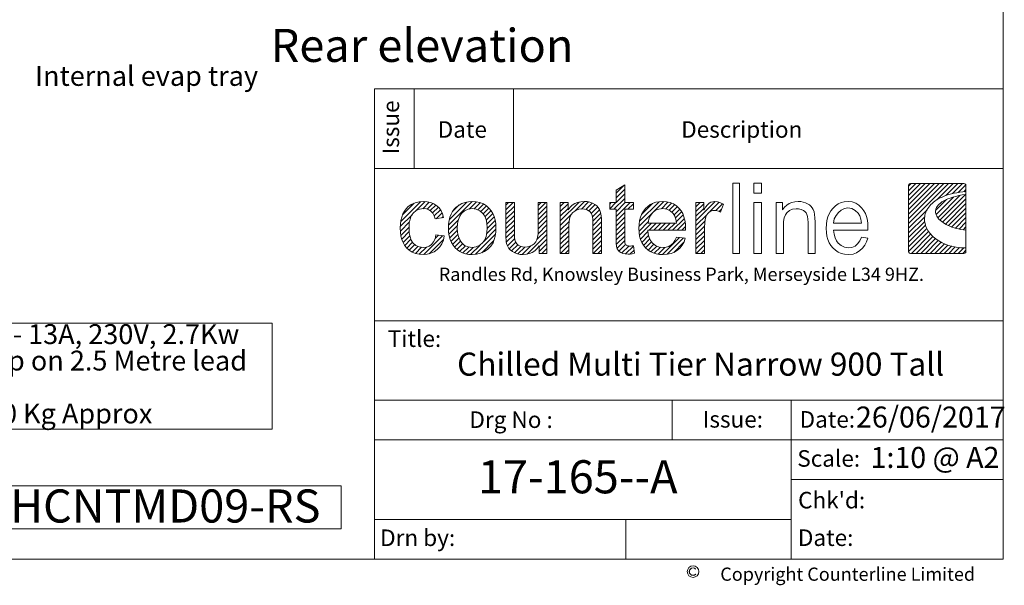
# Model space of a CAD drawing. Units: millimetres. Extents: x 0 to 586, y 0 to 420.
# Drawn here: x 431 to 580, y 5 to 90 of the extents above; entities that cross this region are included whole.
import ezdxf

# ---------------------------------------------------------------- set-up
doc = ezdxf.new("R2010")
doc.units = ezdxf.units.MM
doc.styles.add('SLDTEXTSTYLE0', font='TXT', dxfattribs={"width": 0.605})
doc.styles.add('SLDTEXTSTYLE1', font='TXT', dxfattribs={"width": 0.75})

# ---------------------------------------------------------------- blocks, each defined once
blk = doc.blocks.new('SW_NOTE_0')
at = {"color": 0, "linetype": 'Continuous', "lineweight": 0}
for p, q in [((-0.01, -11.98), (-0.01, 4.04)), ((-0.01, 4.04), (74.35, 4.04)), ((74.35, 4.04), (74.35, -11.98)), ((74.35, -11.98), (-0.01, -11.98))]:
    blk.add_line(p, q, dxfattribs=at)
at = {"color": 0, "linetype": 'Continuous', "lineweight": 0, "char_height": 3, "attachment_point": 1, "style": 'SLDTEXTSTYLE0'}
for s, insert in [('ELECTRICAL SPEC - 13A, 230V, 2.7Kw', (0, 3.87)), ('Via 13 Amp plugtop on 2.5 Metre lead', (0, -0.13)), ('Weight - 200 Kg Approx', (12.38, -8.13))]:
    blk.add_mtext(s, dxfattribs=dict(at, insert=insert))
blk = doc.blocks.new('SW_NOTE_1')
at = {"color": 0, "linetype": 'Continuous', "lineweight": 0}
for p, q in [((-0.07, 0.49), (-0.07, 7)), ((-0.07, 7), (100.71, 7)), ((100.71, 7), (100.71, 0.49)), ((100.71, 0.49), (-0.07, 0.49))]:
    blk.add_line(p, q, dxfattribs=at)
at = {"color": 0, "linetype": 'Continuous', "lineweight": 0, "insert": (0, 6.45), "char_height": 5, "attachment_point": 1, "style": 'SLDTEXTSTYLE0'}
blk.add_mtext('Assembly No - CHCNTMD09-RS', dxfattribs=at)

msp = doc.modelspace()

# ---------------------------------------------------------------- linework, layer by layer
at = {"color": 7, "linetype": 'Continuous', "lineweight": 18}
for p, q in [((579.873, 9.004), (579.873, 411.004)), ((484.873, 80.053), (484.873, 9.004)), ((484.873, 80.053), (579.873, 80.053)), ((490.873, 80.053), (490.873, 68.004)), ((505.873, 80.053), (505.873, 68.004)), ((484.873, 68.004), (579.873, 68.004)), ((522.688, 65.54), (521.396, 64.761)), ((522.688, 62.859), (522.688, 65.54)), ((540.048, 65.779), (539.014, 65.779)), ((539.014, 65.779), (539.014, 55.186)), ((540.048, 55.186), (540.048, 65.779)), ((543.34, 65.779), (542.229, 65.779)), ((542.229, 65.779), (542.229, 64.282)), ((543.34, 64.282), (543.34, 65.779)), ((565.59, 65.362), (565.984, 65.756)), ((565.59, 64.655), (566.691, 65.756)), ((565.59, 63.948), (567.398, 65.756)), ((565.59, 63.241), (568.105, 65.756)), ((565.59, 62.534), (568.812, 65.756)), ((565.59, 61.827), (569.519, 65.756)), ((565.59, 61.12), (570.226, 65.756)), ((565.59, 60.412), (570.934, 65.756)), ((565.59, 59.705), (571.641, 65.756)), ((565.632, 65.604), (565.59, 65.45)), ((565.742, 65.714), (565.632, 65.604)), ((565.896, 65.756), (565.742, 65.714)), ((573.967, 65.756), (565.896, 65.756)), ((569.885, 63.294), (572.348, 65.756)), ((571.225, 63.926), (573.055, 65.756)), ((572.229, 64.223), (573.762, 65.756)), ((573.114, 64.402), (574.25, 65.537)), ((574.122, 65.714), (573.967, 65.756)), ((574.232, 65.604), (574.122, 65.714)), ((574.274, 65.45), (574.232, 65.604)), ((521.396, 64.302), (522.552, 65.458)), ((521.396, 63.595), (522.688, 64.887)), ((521.396, 64.761), (521.396, 62.859)), ((521.396, 62.888), (522.688, 64.18)), ((542.229, 64.282), (543.34, 64.282)), ((565.59, 65.45), (565.59, 55.492)), ((570.341, 60.214), (574.224, 64.097)), ((571.329, 63.965), (571.688, 64.08)), ((571.688, 64.08), (572.066, 64.185)), ((572.066, 64.185), (572.465, 64.28)), ((572.465, 64.28), (572.883, 64.364)), ((572.883, 64.364), (573.322, 64.436)), ((573.713, 64.014), (573.203, 63.914)), ((573.322, 64.436), (573.782, 64.497)), ((574.262, 64.103), (573.713, 64.014)), ((573.782, 64.497), (574.262, 64.546)), ((573.932, 64.513), (574.274, 64.854)), ((574.262, 64.546), (574.262, 64.103)), ((574.262, 64.136), (574.274, 64.147)), ((574.274, 55.492), (574.274, 65.45)), ((488.839, 60.029), (491.809, 62.999)), ((489.101, 60.999), (490.878, 62.775)), ((490.417, 62.568), (489.904, 62.205)), ((490.992, 62.827), (490.417, 62.568)), ((491.601, 62.982), (490.992, 62.827)), ((491.181, 61.665), (492.531, 63.015)), ((492.243, 63.034), (491.601, 62.982)), ((492.172, 61.948), (493.149, 62.926)), ((492.838, 62.994), (492.243, 63.034)), ((492.813, 61.882), (493.681, 62.75)), ((493.377, 62.875), (492.838, 62.994)), ((493.858, 62.677), (493.377, 62.875)), ((494.282, 62.4), (493.858, 62.677)), ((496.068, 59.48), (499.621, 63.033)), ((496.182, 60.301), (498.829, 62.948)), ((498.091, 62.726), (497.644, 62.487)), ((498.572, 62.897), (498.091, 62.726)), ((499.088, 63), (498.572, 62.897)), ((499.639, 63.034), (499.088, 63)), ((499.191, 61.897), (500.28, 62.985)), ((500.248, 62.993), (499.639, 63.034)), ((499.92, 61.918), (500.853, 62.851)), ((500.811, 62.868), (500.248, 62.993)), ((500.477, 61.768), (501.353, 62.644)), ((501.327, 62.661), (500.811, 62.868)), ((501.797, 62.37), (501.327, 62.661)), ((504.713, 62.468), (505.103, 62.859)), ((504.713, 61.761), (505.811, 62.859)), ((506.01, 62.859), (504.713, 62.859)), ((504.713, 62.859), (504.713, 58.106)), ((506.01, 58.604), (506.01, 62.859)), ((509.622, 62.427), (510.053, 62.859)), ((509.622, 61.72), (510.76, 62.859)), ((510.918, 62.859), (509.622, 62.859)), ((509.622, 62.859), (509.622, 58.747)), ((510.918, 55.186), (510.918, 62.859)), ((512.951, 60.1), (515.794, 62.943)), ((512.951, 62.282), (513.534, 62.859)), ((514.117, 62.859), (512.951, 62.859)), ((512.951, 62.859), (512.951, 55.186)), ((512.951, 61.514), (514.117, 62.68)), ((514.117, 61.769), (514.117, 62.859)), ((515.149, 62.718), (514.764, 62.472)), ((515.13, 61.572), (516.59, 63.032)), ((515.576, 62.893), (515.149, 62.718)), ((516.044, 62.999), (515.576, 62.893)), ((516.553, 63.034), (516.044, 62.999)), ((516.159, 61.893), (517.227, 62.962)), ((517.003, 63.006), (516.553, 63.034)), ((516.803, 61.83), (517.775, 62.802)), ((517.427, 62.923), (517.003, 63.006)), ((517.279, 61.6), (518.237, 62.558)), ((517.825, 62.785), (517.427, 62.923)), ((518.181, 62.601), (517.825, 62.785)), ((518.47, 62.382), (518.181, 62.601)), ((520.444, 62.643), (520.66, 62.859)), ((520.444, 61.936), (521.367, 62.859)), ((521.396, 62.859), (520.444, 62.859)), ((520.444, 62.859), (520.444, 61.848)), ((521.063, 61.848), (522.688, 63.472)), ((521.396, 61.474), (522.781, 62.859)), ((521.396, 60.766), (523.488, 62.859)), ((523.992, 62.859), (522.688, 62.859)), ((523.184, 61.848), (523.992, 62.655)), ((523.992, 61.848), (523.992, 62.859)), ((524.927, 60.055), (527.872, 63)), ((525.241, 61.076), (526.894, 62.729)), ((526.554, 62.558), (526.173, 62.29)), ((526.968, 62.766), (526.554, 62.558)), ((527.414, 62.915), (526.968, 62.766)), ((527.026, 61.446), (528.599, 63.02)), ((527.894, 63.004), (527.414, 62.915)), ((528.406, 63.034), (527.894, 63.004)), ((528.227, 61.941), (529.226, 62.94)), ((528.998, 62.992), (528.406, 63.034)), ((528.893, 61.9), (529.767, 62.773)), ((529.545, 62.866), (528.998, 62.992)), ((529.407, 61.707), (530.235, 62.535)), ((530.046, 62.656), (529.545, 62.866)), ((530.502, 62.363), (530.046, 62.656)), ((533.458, 60.1), (536.381, 63.024)), ((533.458, 62.222), (534.095, 62.859)), ((534.624, 62.859), (533.458, 62.859)), ((533.458, 62.859), (533.458, 55.186)), ((533.458, 61.515), (534.624, 62.681)), ((534.624, 61.697), (534.624, 62.859)), ((535.19, 62.538), (534.914, 62.179)), ((535.451, 62.773), (535.19, 62.538)), ((535.711, 62.917), (535.451, 62.773)), ((535.565, 61.501), (536.973, 62.908)), ((535.988, 63.005), (535.711, 62.917)), ((536.282, 63.034), (535.988, 63.005)), ((536.722, 62.987), (536.282, 63.034)), ((536.44, 61.668), (537.465, 62.693)), ((537.166, 62.847), (536.722, 62.987)), ((537.616, 62.615), (537.166, 62.847)), ((537.168, 61.406), (537.616, 62.615)), ((543.34, 62.859), (542.229, 62.859)), ((542.229, 62.859), (542.229, 55.186)), ((543.34, 55.186), (543.34, 62.859)), ((546.549, 62.859), (545.558, 62.859)), ((545.558, 62.859), (545.558, 55.186)), ((546.549, 61.769), (546.549, 62.859)), ((547.552, 62.718), (547.178, 62.473)), ((547.968, 62.893), (547.552, 62.718)), ((548.423, 62.999), (547.968, 62.893)), ((548.916, 63.034), (548.423, 62.999)), ((549.304, 63.012), (548.916, 63.034)), ((549.672, 62.945), (549.304, 63.012)), ((550.021, 62.834), (549.672, 62.945)), ((550.338, 62.688), (550.021, 62.834)), ((550.611, 62.515), (550.338, 62.688)), ((550.84, 62.314), (550.611, 62.515)), ((554.946, 62.658), (554.536, 62.365)), ((555.389, 62.867), (554.946, 62.658)), ((555.883, 62.992), (555.389, 62.867)), ((556.446, 63.034), (555.883, 62.992)), ((557.089, 62.97), (556.446, 63.034)), ((557.613, 62.777), (557.089, 62.97)), ((558.078, 62.456), (557.613, 62.777)), ((568.789, 62.377), (568.961, 62.565)), ((568.961, 62.565), (569.15, 62.747)), ((569.15, 62.747), (569.357, 62.924)), ((569.357, 62.924), (569.583, 63.095)), ((569.583, 63.095), (569.827, 63.259)), ((569.686, 61.681), (571.34, 63.334)), ((569.759, 61.046), (572.436, 63.723)), ((569.827, 63.259), (570.089, 63.416)), ((570.008, 60.588), (573.366, 63.946)), ((570.223, 62.634), (570.058, 62.462)), ((570.089, 63.416), (570.371, 63.566)), ((570.419, 62.802), (570.223, 62.634)), ((570.371, 63.566), (570.671, 63.707)), ((570.648, 62.965), (570.419, 62.802)), ((570.909, 63.123), (570.648, 62.965)), ((570.671, 63.707), (570.99, 63.84)), ((570.73, 59.896), (574.274, 63.44)), ((571.203, 63.274), (570.909, 63.123)), ((570.99, 63.84), (571.329, 63.965)), ((571.163, 59.622), (574.274, 62.733)), ((571.532, 63.419), (571.203, 63.274)), ((571.895, 63.555), (571.532, 63.419)), ((572.294, 63.684), (571.895, 63.555)), ((572.73, 63.804), (572.294, 63.684)), ((573.203, 63.914), (572.73, 63.804)), ((488.764, 59.248), (490.55, 61.034)), ((489.164, 61.169), (488.985, 60.684)), ((489.487, 61.739), (489.164, 61.169)), ((489.904, 62.205), (489.487, 61.739)), ((490.432, 60.855), (490.7, 61.258)), ((490.7, 61.258), (491.149, 61.65)), ((491.149, 61.65), (491.681, 61.885)), ((491.681, 61.885), (492.294, 61.964)), ((492.294, 61.964), (492.706, 61.92)), ((492.706, 61.92), (493.075, 61.79)), ((493.075, 61.79), (493.401, 61.574)), ((493.287, 61.649), (494.135, 62.497)), ((493.401, 61.574), (493.675, 61.27)), ((493.647, 61.302), (494.518, 62.173)), ((493.675, 61.27), (493.888, 60.883)), ((493.899, 60.847), (494.833, 61.78)), ((494.193, 60.434), (495.078, 61.319)), ((494.644, 62.051), (494.282, 62.4)), ((494.934, 61.636), (494.644, 62.051)), ((495.153, 61.154), (494.934, 61.636)), ((495.301, 60.605), (495.153, 61.154)), ((496.435, 61.099), (496.266, 60.648)), ((496.653, 61.505), (496.435, 61.099)), ((496.623, 61.45), (497.68, 62.506)), ((496.918, 61.865), (496.653, 61.505)), ((497.233, 62.181), (496.918, 61.865)), ((497.644, 62.487), (497.233, 62.181)), ((497.744, 60.815), (498.025, 61.226)), ((498.025, 61.226), (498.49, 61.631)), ((498.49, 61.631), (499.028, 61.875)), ((499.028, 61.875), (499.639, 61.956)), ((499.639, 61.956), (500.244, 61.875)), ((500.244, 61.875), (500.778, 61.631)), ((500.778, 61.631), (501.243, 61.224)), ((500.921, 61.505), (501.79, 62.374)), ((501.243, 61.224), (501.526, 60.814)), ((501.286, 61.162), (502.166, 62.043)), ((501.56, 60.73), (502.496, 61.665)), ((501.749, 60.212), (502.769, 61.231)), ((502.22, 61.996), (501.797, 62.37)), ((502.527, 61.628), (502.22, 61.996)), ((502.777, 61.217), (502.527, 61.628)), ((502.972, 60.762), (502.777, 61.217)), ((504.713, 61.054), (506.01, 62.351)), ((504.713, 60.347), (506.01, 61.644)), ((509.622, 61.013), (510.918, 62.31)), ((509.622, 60.306), (510.918, 61.603)), ((512.951, 60.807), (514.117, 61.973)), ((514.42, 62.155), (514.117, 61.769)), ((514.398, 60.614), (514.585, 61.056)), ((514.764, 62.472), (514.42, 62.155)), ((514.585, 61.056), (514.848, 61.379)), ((514.848, 61.379), (515.276, 61.672)), ((515.276, 61.672), (515.753, 61.848)), ((515.753, 61.848), (516.28, 61.907)), ((516.28, 61.907), (516.612, 61.881)), ((516.612, 61.881), (516.913, 61.802)), ((516.913, 61.802), (517.186, 61.67)), ((517.186, 61.67), (517.416, 61.497)), ((517.416, 61.497), (517.595, 61.288)), ((517.595, 61.288), (517.722, 61.044)), ((517.622, 61.236), (518.61, 62.224)), ((517.722, 61.044), (517.806, 60.735)), ((517.809, 60.715), (518.889, 61.795)), ((517.865, 60.064), (519.072, 61.271)), ((518.694, 62.129), (518.47, 62.382)), ((518.868, 61.843), (518.694, 62.129)), ((519.003, 61.523), (518.868, 61.843)), ((519.1, 61.169), (519.003, 61.523)), ((519.139, 60.868), (519.1, 61.169)), ((520.444, 61.848), (521.396, 61.848)), ((521.396, 61.848), (521.396, 57.433)), ((521.396, 60.059), (522.688, 61.351)), ((522.688, 57.361), (522.688, 61.848)), ((522.688, 61.848), (523.992, 61.848)), ((523.891, 61.848), (523.992, 61.948)), ((524.845, 59.265), (526.827, 61.248)), ((525.273, 61.155), (525.08, 60.678)), ((525.521, 61.583), (525.273, 61.155)), ((525.825, 61.964), (525.521, 61.583)), ((526.173, 62.29), (525.825, 61.964)), ((526.572, 60.92), (526.917, 61.364)), ((526.917, 61.364), (527.355, 61.697)), ((527.355, 61.697), (527.857, 61.897)), ((527.857, 61.897), (528.421, 61.964)), ((528.421, 61.964), (529.038, 61.88)), ((529.038, 61.88), (529.573, 61.629)), ((529.573, 61.629), (530.028, 61.211)), ((529.815, 61.407), (530.642, 62.235)), ((530.028, 61.211), (530.261, 60.836)), ((530.142, 61.027), (530.996, 61.882)), ((530.361, 60.54), (531.293, 61.471)), ((530.913, 61.986), (530.502, 62.363)), ((531.211, 61.613), (530.913, 61.986)), ((531.455, 61.193), (531.211, 61.613)), ((531.644, 60.725), (531.455, 61.193)), ((533.458, 60.808), (534.624, 61.974)), ((533.458, 59.393), (535.135, 61.07)), ((534.914, 62.179), (534.624, 61.697)), ((535.088, 61.002), (535.249, 61.239)), ((535.249, 61.239), (535.453, 61.433)), ((535.453, 61.433), (535.689, 61.575)), ((535.689, 61.575), (535.944, 61.661)), ((535.944, 61.661), (536.219, 61.69)), ((536.219, 61.69), (536.536, 61.659)), ((536.536, 61.659), (536.853, 61.564)), ((536.853, 61.564), (537.168, 61.406)), ((536.979, 61.501), (537.335, 61.857)), ((546.844, 62.157), (546.549, 61.769)), ((547.178, 62.473), (546.844, 62.157)), ((546.972, 60.999), (547.208, 61.335)), ((547.208, 61.335), (547.592, 61.659)), ((547.592, 61.659), (548.045, 61.865)), ((548.045, 61.865), (548.593, 61.936)), ((548.593, 61.936), (548.966, 61.904)), ((548.966, 61.904), (549.372, 61.819)), ((549.372, 61.819), (549.694, 61.692)), ((549.694, 61.692), (549.915, 61.531)), ((549.915, 61.531), (550.092, 61.33)), ((550.092, 61.33), (550.228, 61.09)), ((550.228, 61.09), (550.324, 60.779)), ((551.032, 62.078), (550.84, 62.314)), ((551.187, 61.8), (551.032, 62.078)), ((551.307, 61.48), (551.187, 61.8)), ((551.392, 61.076), (551.307, 61.48)), ((551.444, 60.551), (551.392, 61.076)), ((553.593, 61.188), (553.401, 60.709)), ((553.839, 61.614), (553.593, 61.188)), ((554.14, 61.988), (553.839, 61.614)), ((554.536, 62.365), (554.14, 61.988)), ((554.632, 60.924), (554.994, 61.367)), ((554.994, 61.367), (555.42, 61.733)), ((555.42, 61.733), (555.901, 61.996)), ((555.901, 61.996), (556.437, 62.098)), ((556.437, 62.098), (557.027, 61.983)), ((557.027, 61.983), (557.543, 61.68)), ((557.543, 61.68), (557.985, 61.248)), ((557.985, 61.248), (558.226, 60.865)), ((558.54, 62.008), (558.078, 62.456)), ((558.834, 61.64), (558.54, 62.008)), ((559.07, 61.221), (558.834, 61.64)), ((559.25, 60.752), (559.07, 61.221)), ((565.59, 58.998), (568.381, 61.79)), ((568.072, 60.959), (568.124, 61.169)), ((568.124, 61.169), (568.193, 61.378)), ((568.193, 61.378), (568.278, 61.585)), ((568.278, 61.585), (568.38, 61.788)), ((568.38, 61.788), (568.499, 61.988)), ((568.499, 61.988), (568.636, 62.185)), ((568.636, 62.185), (568.789, 62.377)), ((569.693, 61.745), (569.673, 61.563)), ((569.673, 61.563), (569.679, 61.379)), ((569.679, 61.379), (569.711, 61.197)), ((569.741, 61.928), (569.693, 61.745)), ((569.711, 61.197), (569.769, 61.015)), ((569.818, 62.108), (569.741, 61.928)), ((569.923, 62.287), (569.818, 62.108)), ((570.058, 62.462), (569.923, 62.287)), ((571.633, 59.385), (574.274, 62.026)), ((572.137, 59.181), (574.274, 61.319)), ((488.779, 59.596), (488.753, 58.994)), ((488.773, 58.549), (490.162, 59.939)), ((488.856, 60.159), (488.779, 59.596)), ((488.985, 60.684), (488.856, 60.159)), ((490.087, 59.031), (490.125, 59.742)), ((490.125, 59.742), (490.24, 60.35)), ((490.24, 60.35), (490.432, 60.855)), ((493.888, 60.883), (494.039, 60.41)), ((494.039, 60.41), (495.301, 60.605)), ((495.029, 60.563), (495.252, 60.786)), ((496.073, 59.61), (496.049, 59.024)), ((496.06, 58.766), (497.528, 60.233)), ((496.146, 60.151), (496.073, 59.61)), ((496.266, 60.648), (496.146, 60.151)), ((497.383, 59.024), (497.423, 59.714)), ((497.423, 59.714), (497.543, 60.311)), ((497.543, 60.311), (497.744, 60.815)), ((501.526, 60.814), (501.727, 60.318)), ((501.727, 60.318), (501.848, 59.735)), ((501.806, 58.148), (503.202, 59.544)), ((501.848, 59.735), (501.888, 59.066)), ((501.855, 59.611), (502.979, 60.735)), ((501.88, 58.929), (503.125, 60.173)), ((503.111, 60.263), (502.972, 60.762)), ((503.194, 59.719), (503.111, 60.263)), ((503.222, 59.132), (503.194, 59.719)), ((504.713, 59.64), (506.01, 60.937)), ((504.713, 58.933), (506.01, 60.229)), ((509.622, 59.599), (510.918, 60.896)), ((509.622, 58.892), (510.918, 60.189)), ((512.951, 59.393), (514.564, 61.005)), ((512.951, 58.686), (514.283, 60.018)), ((514.248, 59.376), (514.285, 60.055)), ((514.285, 60.055), (514.398, 60.614)), ((517.806, 60.735), (517.856, 60.339)), ((517.856, 60.339), (517.872, 59.855)), ((517.872, 59.364), (519.152, 60.644)), ((517.872, 58.657), (519.171, 59.956)), ((517.872, 59.855), (517.872, 55.186)), ((519.163, 60.446), (519.139, 60.868)), ((519.171, 59.904), (519.163, 60.446)), ((519.171, 55.186), (519.171, 59.904)), ((521.396, 59.352), (522.688, 60.644)), ((521.396, 58.645), (522.688, 59.937)), ((524.859, 59.579), (524.831, 58.957)), ((524.849, 58.563), (526.282, 59.996)), ((524.941, 60.153), (524.859, 59.579)), ((524.921, 57.928), (526.754, 59.761)), ((525.08, 60.678), (524.941, 60.153)), ((526.243, 59.761), (526.347, 60.385)), ((530.517, 59.761), (526.243, 59.761)), ((526.347, 60.385), (526.572, 60.92)), ((526.391, 58.691), (527.461, 59.761)), ((527.098, 58.691), (528.169, 59.761)), ((527.805, 58.691), (528.876, 59.761)), ((528.512, 58.691), (529.583, 59.761)), ((529.219, 58.691), (530.29, 59.761)), ((529.927, 58.691), (531.71, 60.474)), ((530.261, 60.836), (530.425, 60.352)), ((530.425, 60.352), (530.517, 59.761)), ((530.486, 59.958), (531.532, 61.003)), ((530.634, 58.691), (531.827, 59.884)), ((531.779, 60.21), (531.644, 60.725)), ((531.861, 59.648), (531.779, 60.21)), ((531.888, 59.038), (531.861, 59.648)), ((533.458, 58.686), (534.823, 60.051)), ((534.754, 59.204), (534.778, 59.739)), ((534.778, 59.739), (534.85, 60.245)), ((534.85, 60.245), (534.971, 60.721)), ((534.971, 60.721), (535.088, 61.002)), ((546.669, 59.376), (546.703, 60.019)), ((546.703, 60.019), (546.804, 60.56)), ((546.804, 60.56), (546.972, 60.999)), ((550.324, 60.779), (550.381, 60.367)), ((550.381, 60.367), (550.4, 59.855)), ((550.4, 59.855), (550.4, 55.186)), ((551.461, 59.904), (551.444, 60.551)), ((551.461, 55.186), (551.461, 59.904)), ((553.182, 59.593), (553.155, 58.957)), ((553.264, 60.177), (553.182, 59.593)), ((553.401, 60.709), (553.264, 60.177)), ((554.249, 59.761), (554.37, 60.388)), ((558.486, 59.761), (554.249, 59.761)), ((554.37, 60.388), (554.632, 60.924)), ((558.226, 60.865), (558.393, 60.369)), ((558.393, 60.369), (558.486, 59.761)), ((559.375, 60.231), (559.25, 60.752)), ((559.445, 59.66), (559.375, 60.231)), ((559.46, 59.038), (559.445, 59.66)), ((565.59, 58.291), (568.035, 60.736)), ((565.59, 57.584), (568.033, 60.027)), ((568.011, 60.32), (568.016, 60.534)), ((568.023, 60.107), (568.011, 60.32)), ((568.016, 60.534), (568.036, 60.747)), ((568.05, 59.894), (568.023, 60.107)), ((568.036, 60.747), (568.072, 60.959)), ((568.092, 59.682), (568.05, 59.894)), ((568.149, 59.471), (568.092, 59.682)), ((569.769, 61.015), (569.85, 60.836)), ((569.85, 60.836), (569.956, 60.659)), ((569.956, 60.659), (570.084, 60.485)), ((570.084, 60.485), (570.235, 60.315)), ((570.235, 60.315), (570.407, 60.15)), ((570.407, 60.15), (570.6, 59.99)), ((570.6, 59.99), (570.813, 59.835)), ((570.813, 59.835), (571.045, 59.688)), ((571.045, 59.688), (571.296, 59.547)), ((571.296, 59.547), (571.565, 59.414)), ((572.675, 59.012), (574.274, 60.611)), ((573.244, 58.874), (574.274, 59.904)), ((488.753, 58.994), (488.78, 58.378)), ((488.78, 58.378), (488.86, 57.811)), ((488.845, 57.914), (490.094, 59.163)), ((488.981, 57.343), (490.115, 58.477)), ((490.124, 58.31), (490.087, 59.031)), ((490.235, 57.695), (490.124, 58.31)), ((496.049, 59.024), (496.077, 58.4)), ((496.077, 58.4), (496.159, 57.828)), ((496.118, 58.116), (497.405, 59.403)), ((496.238, 57.529), (497.402, 58.693)), ((496.42, 57.004), (497.477, 58.061)), ((497.423, 58.332), (497.383, 59.024)), ((497.543, 57.734), (497.423, 58.332)), ((500.125, 55.052), (503.146, 58.073)), ((501.378, 57.012), (503.21, 58.844)), ((501.848, 58.359), (501.728, 57.749)), ((501.888, 59.066), (501.848, 58.359)), ((503.111, 57.808), (503.194, 58.43)), ((503.194, 58.43), (503.222, 59.132)), ((504.713, 58.226), (506.01, 59.522)), ((504.713, 58.106), (504.722, 57.601)), ((504.726, 57.532), (506.01, 58.815)), ((504.792, 56.89), (506.017, 58.115)), ((506.018, 57.998), (506.01, 58.604)), ((507.924, 55.073), (510.918, 58.067)), ((509.415, 57.271), (510.918, 58.774)), ((509.598, 58.145), (509.527, 57.645)), ((509.622, 58.747), (509.598, 58.145)), ((509.599, 58.162), (510.918, 59.482)), ((512.951, 57.978), (514.248, 59.275)), ((512.951, 57.271), (514.248, 58.568)), ((514.248, 55.186), (514.248, 59.376)), ((517.872, 57.95), (519.171, 59.249)), ((517.872, 57.243), (519.171, 58.542)), ((521.396, 57.938), (522.688, 59.23)), ((521.401, 57.236), (522.688, 58.523)), ((524.831, 58.957), (524.858, 58.356)), ((524.858, 58.356), (524.94, 57.802)), ((525.059, 57.359), (526.195, 58.495)), ((526.243, 58.095), (526.172, 58.691)), ((526.172, 58.691), (531.88, 58.691)), ((526.386, 57.574), (526.243, 58.095)), ((531.341, 58.691), (531.879, 59.229)), ((531.88, 58.691), (531.884, 58.831)), ((531.884, 58.831), (531.887, 58.947)), ((531.887, 58.947), (531.888, 59.038)), ((533.458, 57.979), (534.758, 59.279)), ((533.458, 57.272), (534.754, 58.569)), ((534.754, 55.186), (534.754, 59.204)), ((546.669, 55.186), (546.669, 59.376)), ((553.155, 58.957), (553.182, 58.344)), ((553.182, 58.344), (553.263, 57.781)), ((554.333, 58.083), (554.259, 58.691)), ((554.259, 58.691), (559.454, 58.691)), ((554.476, 57.556), (554.333, 58.083)), ((559.454, 58.691), (559.46, 59.038)), ((565.59, 56.877), (568.158, 59.445)), ((565.59, 56.17), (568.363, 58.944)), ((565.596, 55.469), (568.625, 58.498)), ((566.02, 55.186), (568.933, 58.099)), ((568.221, 59.262), (568.149, 59.471)), ((568.308, 59.056), (568.221, 59.262)), ((568.409, 58.852), (568.308, 59.056)), ((568.524, 58.651), (568.409, 58.852)), ((568.653, 58.455), (568.524, 58.651)), ((568.797, 58.262), (568.653, 58.455)), ((568.954, 58.074), (568.797, 58.262)), ((569.124, 57.892), (568.954, 58.074)), ((571.565, 59.414), (571.85, 59.29)), ((571.85, 59.29), (572.152, 59.176)), ((572.152, 59.176), (572.469, 59.071)), ((572.469, 59.071), (572.801, 58.976)), ((572.801, 58.976), (573.147, 58.893)), ((573.147, 58.893), (573.507, 58.822)), ((573.507, 58.822), (573.879, 58.764)), ((573.845, 58.769), (574.274, 59.197)), ((573.879, 58.764), (574.262, 58.718)), ((574.262, 58.718), (574.262, 56.014)), ((574.262, 58.479), (574.274, 58.49)), ((488.86, 57.811), (488.993, 57.294)), ((488.993, 57.294), (489.179, 56.827)), ((489.177, 56.832), (490.205, 57.86)), ((489.179, 56.827), (489.418, 56.409)), ((489.438, 56.385), (490.372, 57.319)), ((489.758, 55.999), (490.626, 56.866)), ((490.42, 57.186), (490.235, 57.695)), ((490.68, 56.782), (490.42, 57.186)), ((491.114, 56.393), (490.68, 56.782)), ((492.314, 55.019), (495.159, 57.864)), ((493.138, 55.136), (495.298, 57.296)), ((493.798, 56.921), (493.497, 56.552)), ((494.014, 57.403), (493.798, 56.921)), ((494.147, 57.998), (494.014, 57.403)), ((494.021, 57.433), (494.534, 57.947)), ((495.422, 57.83), (494.147, 57.998)), ((494.742, 56.17), (495.051, 56.652)), ((495.051, 56.652), (495.277, 57.205)), ((495.277, 57.205), (495.422, 57.83)), ((496.159, 57.828), (496.297, 57.307)), ((496.297, 57.307), (496.489, 56.836)), ((496.489, 56.836), (496.737, 56.416)), ((496.664, 56.541), (497.633, 57.509)), ((496.967, 56.137), (497.872, 57.041)), ((497.325, 55.788), (498.2, 56.662)), ((497.744, 57.229), (497.543, 57.734)), ((498.025, 56.816), (497.744, 57.229)), ((498.49, 56.407), (498.025, 56.816)), ((501.248, 56.819), (500.784, 56.409)), ((501.078, 55.297), (502.921, 57.141)), ((501.528, 57.235), (501.248, 56.819)), ((501.728, 57.749), (501.528, 57.235)), ((502.439, 56.277), (502.779, 56.801)), ((502.779, 56.801), (502.973, 57.265)), ((502.973, 57.265), (503.111, 57.808)), ((504.722, 57.601), (504.748, 57.196)), ((504.748, 57.196), (504.792, 56.89)), ((504.792, 56.89), (504.887, 56.53)), ((504.961, 56.352), (506.058, 57.449)), ((505.216, 55.9), (506.212, 56.897)), ((506.045, 57.541), (506.018, 57.998)), ((506.088, 57.231), (506.045, 57.541)), ((506.202, 56.913), (506.088, 57.231)), ((506.374, 56.645), (506.202, 56.913)), ((506.608, 56.424), (506.374, 56.645)), ((508.993, 56.656), (508.684, 56.431)), ((509.234, 56.928), (508.993, 56.656)), ((509.408, 57.248), (509.234, 56.928)), ((509.527, 57.645), (509.408, 57.248)), ((509.76, 56.201), (510.918, 57.36)), ((509.76, 55.494), (510.918, 56.653)), ((512.951, 56.564), (514.248, 57.861)), ((512.951, 55.857), (514.248, 57.154)), ((517.872, 56.536), (519.171, 57.835)), ((517.872, 55.829), (519.171, 57.128)), ((521.396, 57.433), (521.414, 56.742)), ((521.414, 56.742), (521.467, 56.231)), ((521.433, 56.561), (522.688, 57.816)), ((521.539, 55.96), (522.693, 57.114)), ((522.695, 57.034), (522.688, 57.361)), ((522.717, 56.796), (522.695, 57.034)), ((522.754, 56.646), (522.717, 56.796)), ((522.81, 56.547), (522.754, 56.646)), ((524.94, 57.802), (525.077, 57.294)), ((525.077, 57.294), (525.268, 56.833)), ((525.26, 56.852), (526.299, 57.891)), ((525.268, 56.833), (525.514, 56.418)), ((525.522, 56.408), (526.484, 57.369)), ((525.844, 56.022), (526.751, 56.929)), ((526.221, 55.693), (527.105, 56.577)), ((526.6, 57.127), (526.386, 57.574)), ((526.885, 56.755), (526.6, 57.127)), ((527.348, 56.38), (526.885, 56.755)), ((528.376, 55.019), (530.958, 57.601)), ((529.119, 55.055), (531.588, 57.524)), ((530.016, 56.758), (529.703, 56.459)), ((530.283, 57.157), (530.016, 56.758)), ((530.111, 55.34), (531.589, 56.817)), ((530.503, 57.657), (530.283, 57.157)), ((531.844, 57.492), (530.503, 57.657)), ((531.391, 56.445), (531.651, 56.935)), ((531.651, 56.935), (531.844, 57.492)), ((533.458, 56.565), (534.754, 57.862)), ((533.458, 55.858), (534.754, 57.154)), ((553.263, 57.781), (553.399, 57.268)), ((553.399, 57.268), (553.588, 56.804)), ((553.588, 56.804), (553.833, 56.39)), ((554.687, 57.108), (554.476, 57.556)), ((554.968, 56.74), (554.687, 57.108)), ((555.42, 56.362), (554.968, 56.74)), ((557.898, 56.633), (557.503, 56.304)), ((558.224, 57.085), (557.898, 56.633)), ((558.48, 57.657), (558.224, 57.085)), ((559.42, 57.492), (558.48, 57.657)), ((558.963, 56.414), (559.225, 56.915)), ((559.225, 56.915), (559.42, 57.492)), ((566.727, 55.186), (569.281, 57.74)), ((567.434, 55.186), (569.665, 57.417)), ((568.141, 55.186), (570.083, 57.127)), ((568.848, 55.186), (570.532, 56.87)), ((569.307, 57.714), (569.124, 57.892)), ((569.504, 57.543), (569.307, 57.714)), ((569.714, 57.379), (569.504, 57.543)), ((569.555, 55.186), (571.013, 56.644)), ((569.936, 57.221), (569.714, 57.379)), ((570.17, 57.071), (569.936, 57.221)), ((570.417, 56.929), (570.17, 57.071)), ((570.676, 56.796), (570.417, 56.929)), ((570.947, 56.671), (570.676, 56.796)), ((571.229, 56.555), (570.947, 56.671)), ((574.262, 57.772), (574.274, 57.783)), ((574.262, 57.065), (574.274, 57.076)), ((489.418, 56.409), (489.711, 56.042)), ((489.711, 56.042), (490.117, 55.671)), ((490.117, 55.671), (490.572, 55.383)), ((490.13, 55.663), (490.98, 56.513)), ((490.563, 55.389), (491.425, 56.252)), ((490.572, 55.383), (491.078, 55.178)), ((491.064, 55.183), (491.992, 56.111)), ((491.078, 55.178), (491.632, 55.054)), ((491.628, 56.159), (491.114, 56.393)), ((492.223, 56.081), (491.628, 56.159)), ((491.641, 55.054), (492.732, 56.144)), ((492.704, 56.134), (492.223, 56.081)), ((493.128, 56.291), (492.704, 56.134)), ((492.838, 55.06), (493.392, 55.2)), ((493.497, 56.552), (493.128, 56.291)), ((493.392, 55.2), (493.896, 55.434)), ((493.896, 55.434), (494.351, 55.761)), ((494.351, 55.761), (494.742, 56.17)), ((496.737, 56.416), (497.041, 56.047)), ((497.041, 56.047), (497.389, 55.73)), ((497.389, 55.73), (497.771, 55.472)), ((497.738, 55.494), (498.601, 56.357)), ((497.771, 55.472), (498.187, 55.271)), ((498.187, 55.271), (498.637, 55.128)), ((498.214, 55.262), (499.104, 56.153)), ((499.028, 56.163), (498.49, 56.407)), ((498.637, 55.128), (499.121, 55.042)), ((498.764, 55.105), (499.756, 56.097)), ((499.639, 56.081), (499.028, 56.163)), ((499.393, 55.027), (500.768, 56.402)), ((500.248, 56.163), (499.639, 56.081)), ((500.784, 56.409), (500.248, 56.163)), ((500.291, 55.065), (500.907, 55.221)), ((500.907, 55.221), (501.489, 55.482)), ((501.489, 55.482), (502.009, 55.837)), ((502.009, 55.837), (502.439, 56.277)), ((504.887, 56.53), (505.02, 56.209)), ((505.02, 56.209), (505.193, 55.926)), ((505.193, 55.926), (505.416, 55.679)), ((505.416, 55.679), (505.706, 55.46)), ((505.579, 55.556), (506.525, 56.502)), ((505.706, 55.46), (506.064, 55.272)), ((506.023, 55.293), (506.969, 56.24)), ((506.064, 55.272), (506.465, 55.128)), ((506.465, 55.128), (506.887, 55.042)), ((506.548, 55.111), (507.571, 56.135)), ((506.894, 56.262), (506.608, 56.424)), ((507.221, 56.165), (506.894, 56.262)), ((507.168, 55.024), (508.477, 56.333)), ((507.589, 56.133), (507.221, 56.165)), ((507.97, 56.166), (507.589, 56.133)), ((507.822, 55.049), (508.281, 55.157)), ((508.335, 56.265), (507.97, 56.166)), ((508.281, 55.157), (508.704, 55.338)), ((508.684, 56.431), (508.335, 56.265)), ((508.704, 55.338), (509.091, 55.59)), ((509.091, 55.59), (509.443, 55.915)), ((509.443, 55.915), (509.76, 56.313)), ((509.76, 56.313), (509.76, 55.186)), ((509.76, 55.186), (510.918, 55.186)), ((510.158, 55.186), (510.918, 55.946)), ((510.865, 55.186), (510.918, 55.239)), ((512.951, 55.186), (514.248, 55.186)), ((512.987, 55.186), (514.248, 56.447)), ((513.694, 55.186), (514.248, 55.74)), ((517.872, 55.186), (519.171, 55.186)), ((517.937, 55.186), (519.171, 56.421)), ((518.644, 55.186), (519.171, 55.714)), ((521.467, 56.231), (521.556, 55.899)), ((521.556, 55.899), (521.687, 55.67)), ((521.687, 55.67), (521.869, 55.474)), ((521.817, 55.53), (522.821, 56.535)), ((521.869, 55.474), (522.102, 55.309)), ((522.102, 55.309), (522.397, 55.184)), ((522.243, 55.25), (523.299, 56.306)), ((522.397, 55.184), (522.763, 55.11)), ((522.763, 55.11), (523.199, 55.085)), ((522.807, 55.107), (524, 56.299)), ((522.884, 56.463), (522.81, 56.547)), ((522.978, 56.392), (522.884, 56.463)), ((523.096, 56.34), (522.978, 56.392)), ((523.244, 56.309), (523.096, 56.34)), ((523.199, 55.085), (523.5, 55.098)), ((523.421, 56.298), (523.244, 56.309)), ((523.581, 56.304), (523.421, 56.298)), ((523.5, 55.098), (523.827, 55.137)), ((523.506, 55.099), (524.099, 55.691)), ((523.771, 56.321), (523.581, 56.304)), ((523.992, 56.35), (523.771, 56.321)), ((523.827, 55.137), (524.179, 55.201)), ((524.179, 55.201), (523.992, 56.35)), ((525.514, 56.418), (525.815, 56.049)), ((525.815, 56.049), (526.162, 55.733)), ((526.162, 55.733), (526.547, 55.474)), ((526.547, 55.474), (526.972, 55.272)), ((526.657, 55.421), (527.537, 56.301)), ((526.972, 55.272), (527.435, 55.128)), ((527.158, 55.215), (528.075, 56.132)), ((527.881, 56.156), (527.348, 56.38)), ((527.435, 55.128), (527.937, 55.042)), ((527.728, 55.078), (528.757, 56.106)), ((528.485, 56.081), (527.881, 56.156)), ((528.937, 56.123), (528.485, 56.081)), ((529.343, 56.249), (528.937, 56.123)), ((529.114, 55.054), (529.692, 55.176)), ((529.703, 56.459), (529.343, 56.249)), ((529.692, 55.176), (530.21, 55.378)), ((530.21, 55.378), (530.67, 55.662)), ((530.67, 55.662), (531.064, 56.02)), ((531.064, 56.02), (531.391, 56.445)), ((533.458, 55.186), (534.754, 55.186)), ((533.493, 55.186), (534.754, 56.447)), ((534.2, 55.186), (534.754, 55.74)), ((539.014, 55.186), (540.048, 55.186)), ((542.229, 55.186), (543.34, 55.186)), ((545.558, 55.186), (546.669, 55.186)), ((550.4, 55.186), (551.461, 55.186)), ((553.833, 56.39), (554.131, 56.027)), ((554.131, 56.027), (554.526, 55.661)), ((554.526, 55.661), (554.942, 55.378)), ((554.942, 55.378), (555.397, 55.175)), ((555.397, 55.175), (555.909, 55.054)), ((555.933, 56.121), (555.42, 56.362)), ((556.507, 56.036), (555.933, 56.121)), ((556.498, 55.013), (557.197, 55.082)), ((557.039, 56.104), (556.507, 56.036)), ((557.503, 56.304), (557.039, 56.104)), ((557.197, 55.082), (557.727, 55.29)), ((557.727, 55.29), (558.245, 55.637)), ((558.245, 55.637), (558.637, 55.988)), ((558.637, 55.988), (558.963, 56.414)), ((565.59, 55.492), (565.632, 55.338)), ((565.632, 55.338), (565.742, 55.228)), ((565.742, 55.228), (565.896, 55.186)), ((565.896, 55.186), (573.967, 55.186)), ((570.262, 55.186), (571.525, 56.449)), ((570.97, 55.186), (572.073, 56.289)), ((571.523, 56.45), (571.229, 56.555)), ((571.828, 56.354), (571.523, 56.45)), ((571.677, 55.186), (572.654, 56.163)), ((572.144, 56.27), (571.828, 56.354)), ((572.471, 56.196), (572.144, 56.27)), ((572.384, 55.186), (573.271, 56.073)), ((572.809, 56.135), (572.471, 56.196)), ((573.157, 56.085), (572.809, 56.135)), ((573.091, 55.186), (573.928, 56.023)), ((573.516, 56.048), (573.157, 56.085)), ((573.884, 56.024), (573.516, 56.048)), ((573.798, 55.186), (574.274, 55.662)), ((574.262, 56.014), (573.884, 56.024)), ((573.967, 55.186), (574.122, 55.228)), ((574.122, 55.228), (574.232, 55.338)), ((574.232, 55.338), (574.274, 55.492)), ((574.262, 56.357), (574.274, 56.369)), ((491.632, 55.054), (492.235, 55.013)), ((492.235, 55.013), (492.838, 55.06)), ((499.121, 55.042), (499.639, 55.013)), ((499.639, 55.013), (500.291, 55.065)), ((506.887, 55.042), (507.329, 55.013)), ((507.329, 55.013), (507.822, 55.049)), ((527.937, 55.042), (528.477, 55.013)), ((528.477, 55.013), (529.114, 55.054)), ((555.909, 55.054), (556.498, 55.013)), ((484.873, 45.004), (579.873, 45.004)), ((484.873, 33.004), (529.873, 33.004)), ((529.873, 33.004), (547.873, 33.004)), ((529.873, 33.004), (529.873, 27.004)), ((547.873, 33.004), (579.873, 33.004)), ((547.873, 33.004), (547.873, 27.004)), ((484.873, 27.004), (547.873, 27.004)), ((547.873, 27.004), (547.873, 21.004)), ((547.873, 27.004), (579.873, 27.004)), ((547.873, 21.004), (547.873, 9.004)), ((547.873, 21.004), (579.873, 21.004)), ((484.873, 15.004), (522.873, 15.004)), ((522.873, 15.004), (547.873, 15.004)), ((522.873, 15.004), (522.873, 9.004)), ((5.873, 9.004), (579.873, 9.004)), ((503.1, 9.004), (579.873, 9.004))]:
    msp.add_line(p, q, dxfattribs=at)
msp.add_circle((533.016, 7.105), 0.874, dxfattribs=at)
for radius in [0.572, 0.552]:
    msp.add_arc((533.016, 7.105), radius, 45, 315, dxfattribs=at)

# ---------------------------------------------------------------- block references
at = {"color": 7, "linetype": 'Continuous', "lineweight": 0}
for name, p in [('SW_NOTE_0', (395.063, 40.624)), ('SW_NOTE_1', (379.098, 13.078))]:
    msp.add_blockref(name, p, dxfattribs=at)

# ---------------------------------------------------------------- texts
for s, insert, char_height, attachment_point, style in [('Rear elevation', (469.177, 89.117), 5, 1, 'SLDTEXTSTYLE0'), ('Internal evap tray', (433.562, 83.503), 3, 1, 'SLDTEXTSTYLE0'), ('Date', (494.42, 75.165), 2.5, 1, 'SLDTEXTSTYLE0'), ('Description', (531.223, 75.165), 2.5, 1, 'SLDTEXTSTYLE0'), ('Randles Rd, Knowsley Business Park, Merseyside L34 9HZ.', (531.253, 53.035), 2, 2, 'SLDTEXTSTYLE1'), ('Title:', (486.877, 43.559), 2.5, 1, 'SLDTEXTSTYLE0'), ('Chilled Multi Tier Narrow 900 Tall', (534.168, 40.209), 3.5, 2, 'SLDTEXTSTYLE0'), ('Drg No :', (499.212, 31.316), 2.5, 1, 'SLDTEXTSTYLE0'), ('Issue:', (534.491, 31.37), 2.5, 1, 'SLDTEXTSTYLE0'), ('Date:', (549.12, 31.36), 2.5, 1, 'SLDTEXTSTYLE0'), ('26/06/2017', (568.956, 32.053), 3.175, 2, 'SLDTEXTSTYLE0'), ('Scale:', (548.773, 25.458), 2.5, 1, 'SLDTEXTSTYLE0'), ('1:10 @ A2', (569.588, 25.951), 3.175, 2, 'SLDTEXTSTYLE0'), ('17-165--A', (515.585, 23.94), 5, 2, 'SLDTEXTSTYLE0'), ("Chk'd:", (548.897, 19.159), 2.5, 1, 'SLDTEXTSTYLE0'), ('Drn by:', (485.719, 13.474), 2.5, 1, 'SLDTEXTSTYLE0'), ('Date:', (548.864, 13.487), 2.5, 1, 'SLDTEXTSTYLE0'), ('Copyright Counterline Limited', (537.136, 7.725), 2, 1, 'SLDTEXTSTYLE0')]:
    msp.add_mtext(s, dxfattribs=dict(at, insert=insert, char_height=char_height, attachment_point=attachment_point, style=style))
at = {"color": 7, "linetype": 'Continuous', "lineweight": 0, "insert": (486.08, 70.147), "char_height": 2.5, "attachment_point": 1, "rotation": 90, "style": 'SLDTEXTSTYLE0'}
msp.add_mtext('Issue', dxfattribs=at)

doc.saveas('drawing.dxf')
